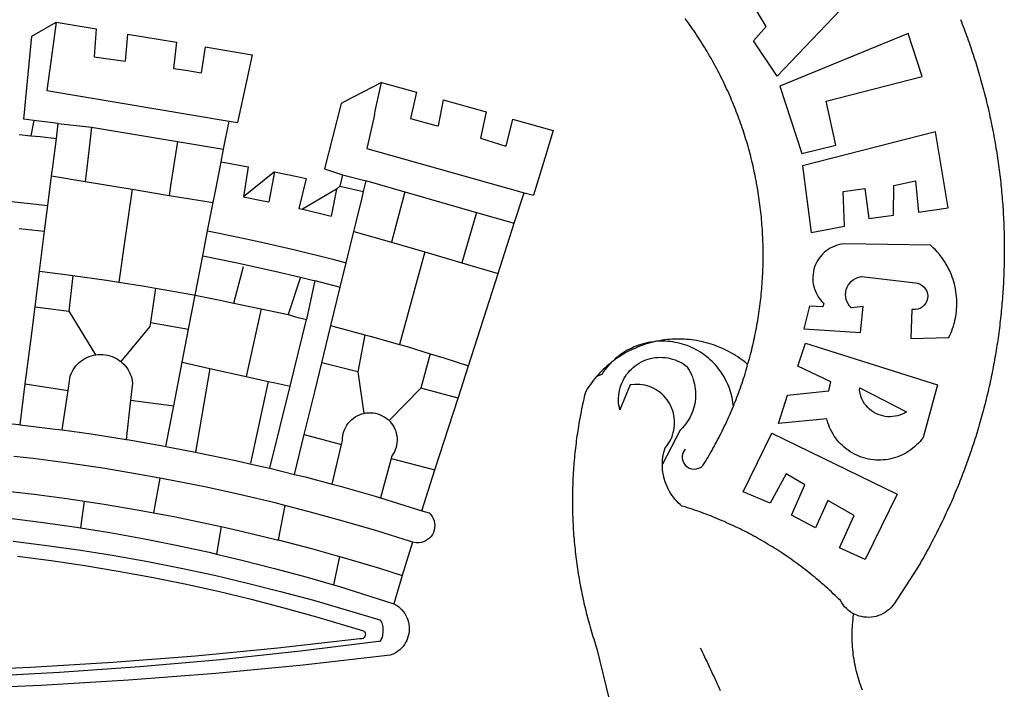
# Model space of a CAD drawing. Extents: x 187879.2 to 187931.1, y 1681621 to 1681694.3.
# Drawn here: x 187895.6 to 187897.2, y 1681636.5 to 1681637.5 of the extents above; entities that cross this region are included whole.
import ezdxf

# ---------------------------------------------------------------- set-up
doc = ezdxf.new("R2010")
doc.units = 0
doc.header["$LTSCALE"] = 5
doc.header["$MEASUREMENT"] = 0
doc.layers.add('BRAZAO', color=7, linetype='CONTINUOUS')

# ---------------------------------------------------------------- blocks, each defined once
blk = doc.blocks.new('Logo_Prefeitura')
at = {"layer": 'BRAZAO'}
for points in [[(733.74, 611.29), (734.31, 609.84), (734.87, 608.4), (735.43, 606.95), (735.98, 605.5), (736.52, 604.05), (737.06, 602.6), (737.59, 601.14), (738.12, 599.69), (738.64, 598.23), (739.16, 596.76), (739.67, 595.3), (740.17, 593.83), (740.67, 592.37), (741.16, 590.9), (741.65, 589.43), (742.13, 587.95), (742.6, 586.48), (743.07, 585), (743.54, 583.52), (743.99, 582.04), (744.44, 580.56), (744.89, 579.07), (745.33, 577.59), (745.76, 576.1), (746.19, 574.61), (746.61, 573.12), (747.03, 571.63), (747.44, 570.13), (747.84, 568.63), (748.24, 567.14), (748.63, 565.64), (749.02, 564.14), (749.4, 562.63), (749.78, 561.13), (750.14, 559.62), (750.51, 558.12), (750.86, 556.61), (751.21, 555.1), (751.56, 553.59), (751.9, 552.08), (752.23, 550.56), (752.56, 549.05), (752.88, 547.53), (753.19, 546.02), (753.5, 544.5), (753.8, 542.98), (754.1, 541.46), (754.39, 539.93), (754.68, 538.41), (754.96, 536.88), (755.23, 535.36), (755.5, 533.83), (755.76, 532.3), (756.01, 530.78), (756.26, 529.25), (756.5, 527.71), (756.74, 526.18), (756.97, 524.65), (757.19, 523.12), (757.41, 521.58), (757.62, 520.05), (757.83, 518.51), (758.03, 516.98), (758.22, 515.44), (758.41, 513.9), (758.59, 512.36), (758.77, 510.82), (758.94, 509.28), (759.1, 507.74), (759.26, 506.2), (759.41, 504.65), (759.56, 503.11), (759.7, 501.57), (759.83, 500.02), (759.96, 498.48), (760.08, 496.93), (760.19, 495.39)], [(600.44, 395.36), (601.03, 396.96), (601.44, 398.46), (601.85, 399.95), (602.24, 401.45), (602.62, 402.95), (603, 404.46), (603.36, 405.96), (603.72, 407.47), (604.06, 408.98), (604.4, 410.5), (604.72, 412.01), (605.04, 413.53), (605.35, 415.05), (605.65, 416.57), (605.94, 418.09), (606.22, 419.62), (606.49, 421.14), (606.75, 422.67), (607, 424.2), (607.24, 425.73), (607.47, 427.26), (607.69, 428.8), (607.91, 430.33), (608.11, 431.87), (608.3, 433.41), (608.49, 434.94), (608.66, 436.48), (608.83, 438.03), (608.98, 439.57), (609.13, 441.11), (609.26, 442.65), (609.39, 444.2), (609.51, 445.74), (609.62, 447.29), (609.71, 448.84), (609.8, 450.38), (609.88, 451.93), (609.95, 453.48), (610.01, 455.03), (610.06, 456.58), (610.1, 458.13), (610.13, 459.68), (610.15, 461.23), (610.16, 462.78), (610.16, 464.33), (610.15, 465.88), (610.13, 467.43), (610.1, 468.98), (610.07, 470.52), (610.02, 472.07), (609.96, 473.62), (609.9, 475.17), (609.82, 476.72), (609.74, 478.27), (609.64, 479.81), (609.53, 481.36), (609.42, 482.91), (609.3, 484.45), (609.16, 485.99), (609.02, 487.54), (608.87, 489.08), (608.7, 490.62), (608.53, 492.16), (608.35, 493.7), (608.16, 495.24), (607.96, 496.78), (607.75, 498.31), (607.53, 499.85), (607.3, 501.38), (607.06, 502.91), (606.81, 504.44), (606.55, 505.97), (606.28, 507.49), (606.01, 509.02), (605.72, 510.54), (605.42, 512.06), (605.12, 513.58), (604.8, 515.1), (604.48, 516.62), (604.14, 518.13), (603.8, 519.64), (603.45, 521.15), (603.08, 522.66), (602.71, 524.16), (602.33, 525.66), (601.94, 527.16), (601.54, 528.66), (601.13, 530.16), (600.72, 531.65), (600.29, 533.14), (599.85, 534.62), (599.4, 536.11), (598.95, 537.59), (598.48, 539.07), (598.01, 540.54), (597.53, 542.02), (597.04, 543.49), (596.53, 544.95), (596.02, 546.42), (595.5, 547.88), (594.98, 549.33), (594.44, 550.79), (593.89, 552.24), (593.34, 553.68), (592.77, 555.13), (592.2, 556.57), (591.62, 558), (591.02, 559.44), (590.42, 560.86), (589.81, 562.29), (589.2, 563.71), (588.57, 565.13), (587.93, 566.54), (587.29, 567.95), (586.63, 569.36), (585.97, 570.76), (585.3, 572.16), (584.62, 573.55), (583.93, 574.94), (583.24, 576.32), (582.53, 577.7), (581.82, 579.08), (581.1, 580.45), (580.36, 581.81), (579.62, 583.18), (578.88, 584.53), (578.12, 585.89), (577.36, 587.23), (576.58, 588.58), (575.8, 589.91), (575.01, 591.25), (574.21, 592.58), (573.41, 593.9), (572.59, 595.22), (571.77, 596.53), (570.94, 597.84), (570.1, 599.14), (569.25, 600.44), (568.39, 601.73), (567.53, 603.02), (566.66, 604.3), (565.78, 605.58), (564.89, 606.85), (564, 608.11), (563.09, 609.37), (562.18, 610.63), (561.26, 611.88)], [(581.69, 636.53), (680.75, 674.94), (680.75, 674.94), (693.49, 653.95), (619.03, 575.76), (604.18, 597.95), (611.99, 606.81), (600.59, 626), (600.59, 626), (590.08, 622.1), (581.69, 636.53)], [(153.29, 548.11), (147.04, 548.87), (152.13, 600.8), (167.35, 609.57)], [(167.35, 609.57), (164.71, 590.97)], [(167.35, 609.57), (192.36, 605.42)], [(192.36, 605.42), (190.99, 587.86)], [(212.02, 602.16), (210.4, 585.25)], [(212.02, 602.16), (242.75, 597.05)], [(701.03, 602.54), (620.68, 569.61), (634.32, 527.32), (655.78, 532.58), (649.64, 560.18), (709.82, 575.5), (701.03, 602.54)], [(242.75, 597.05), (240.85, 580.68)], [(260.58, 594.08), (258.2, 577.79)], [(260.58, 594.08), (290.05, 589.19)], [(164.71, 590.97), (161.36, 566.72)], [(190.99, 587.86), (195.52, 587.31), (210.4, 585.25)], [(290.05, 589.19), (286.49, 572.64)], [(240.85, 580.68), (248.47, 579.49), (258.2, 577.79)], [(286.49, 572.64), (280.92, 546.69)], [(371.11, 571.8), (347.65, 559.63)], [(366.62, 551.61), (367.29, 554.87), (371.11, 571.8)], [(371.11, 571.8), (392.93, 565.7)], [(161.36, 566.72), (275.55, 547.58)], [(392.93, 565.7), (389.33, 549.23)], [(345.8, 558.67), (335.32, 517.68)], [(347.65, 559.63), (345.8, 558.67)], [(409.8, 561), (406.6, 544.6)], [(409.8, 561), (436.7, 553.52)], [(366.62, 551.61), (361.9, 530.5)], [(389.33, 549.23), (405.21, 545), (406.6, 544.6)], [(436.7, 553.52), (433.19, 536.97)], [(453.1, 548.95), (449.02, 532.03)], [(453.1, 548.95), (478.71, 541.83)], [(153.29, 548.11), (151.38, 538.51)], [(168.6, 546.25), (153.29, 548.11)], [(167.41, 536.84), (168.6, 546.25)], [(168.6, 546.25), (189.36, 543.85)], [(189.36, 543.85), (188.3, 534.45)], [(189.36, 543.85), (243.31, 534.84)], [(272.13, 530.02), (275.55, 547.58)], [(275.55, 547.58), (280.92, 546.69)], [(144, 539.2), (151.38, 538.51)], [(151.38, 538.51), (157.31, 537.96), (167.41, 536.84)], [(165.15, 519.02), (167.41, 536.84)], [(433.19, 536.97), (449.02, 532.03)], [(478.71, 541.83), (473.37, 524.43)], [(725.97, 493.27), (718.21, 541.01), (718.21, 541.01), (634.76, 519.67), (640.3, 477.97), (661.01, 481.88), (660.27, 503.48), (673.78, 505.44), (673.78, 505.44), (676.32, 486.69), (691.78, 488.8), (691.94, 507.4), (705.59, 510.25), (705.59, 510.25), (707.54, 490.6), (725.97, 493.27)], [(188.3, 534.45), (186.26, 516.44)], [(243.31, 534.84), (242.05, 526.93)], [(243.31, 534.84), (272.13, 530.02)], [(361.9, 530.5), (460.44, 502.83)], [(242.05, 526.93), (239.15, 508.64)], [(270.6, 522.14), (272.13, 530.02)], [(473.37, 524.43), (466.24, 501.2)], [(164.43, 513.29), (165.15, 519.02)], [(267.02, 503.73), (269.94, 518.75)], [(269.94, 518.75), (270.6, 522.14)], [(270.6, 522.14), (287.57, 519.04)], [(287.57, 519.04), (284.57, 500.33)], [(162.08, 494.77), (164.43, 513.29)], [(164.43, 513.29), (185.51, 509.81)], [(186.26, 516.44), (185.51, 509.81)], [(304.12, 515.8), (284.57, 500.33)], [(304.12, 515.8), (300.48, 497.09)], [(304.12, 515.8), (318.35, 512.95), (323.85, 511.7)], [(335.32, 517.68), (346.73, 513.93)], [(346.73, 513.93), (344.89, 506.92)], [(346.73, 513.93), (361.51, 510.31)], [(185.51, 509.81), (214.92, 504.96)], [(239.15, 508.64), (237.96, 501.16)], [(323.85, 511.7), (319.34, 492.99)], [(344.89, 506.92), (342.88, 504.99)], [(344.89, 506.92), (342.88, 504.99)], [(344.89, 506.92), (359.85, 503.51)], [(359.85, 503.51), (361.51, 510.31)], [(361.51, 510.31), (361.97, 510.17), (385.59, 503.31)], [(58.08, 503.53), (76.34, 502.6), (100.64, 500.94), (124.9, 498.85), (149.13, 496.34), (162.08, 494.77)], [(214.92, 504.96), (212.42, 487.71)], [(214.92, 504.96), (237.96, 501.16)], [(237.96, 501.16), (265.63, 496.6)], [(265.63, 496.6), (267.02, 503.73)], [(284.57, 500.33), (297.03, 497.84), (300.48, 497.09)], [(342.88, 504.99), (321.53, 492.52)], [(342.88, 504.99), (339.53, 488.18)], [(358.88, 499.52), (359.85, 503.51)], [(385.59, 503.31), (377.33, 471.77)], [(385.59, 503.31), (430.53, 490.46)], [(454.27, 483.67), (460.44, 502.83)], [(460.44, 502.83), (466.24, 501.2)], [(160.05, 478.71), (162.08, 494.77)], [(262.18, 478.87), (265.63, 496.6)], [(355.18, 484.4), (358.88, 499.52)], [(760.19, 495.39), (760.3, 493.84), (760.4, 492.3), (760.5, 490.75), (760.59, 489.2), (760.67, 487.65), (760.75, 486.11), (760.82, 484.56), (760.89, 483.01), (760.95, 481.46), (761, 479.91), (761.05, 478.36), (761.09, 476.81), (761.13, 475.26), (761.15, 473.71), (761.18, 472.16), (761.19, 470.62), (761.2, 469.07), (761.21, 467.52), (761.21, 465.97), (761.2, 464.42), (761.19, 462.87), (761.17, 461.32), (761.14, 459.77), (761.11, 458.22), (761.07, 456.67), (761.02, 455.12), (760.97, 453.57), (760.92, 452.02), (760.85, 450.47), (760.79, 448.92), (760.71, 447.38), (760.63, 445.83), (760.54, 444.28), (760.45, 442.73), (760.35, 441.19), (760.24, 439.64), (760.13, 438.1), (760.01, 436.55), (759.89, 435.01), (759.76, 433.46), (759.62, 431.92), (759.48, 430.37), (759.33, 428.83), (759.18, 427.29), (759.02, 425.75), (758.85, 424.21), (758.68, 422.67), (758.5, 421.13), (758.31, 419.59), (758.12, 418.05), (757.92, 416.51), (757.72, 414.98), (757.51, 413.44), (757.3, 411.91), (757.07, 410.37), (756.85, 408.84), (756.61, 407.31), (756.37, 405.78), (756.13, 404.25), (755.88, 402.72), (755.62, 401.19), (755.35, 399.66), (755.08, 398.14), (754.81, 396.61), (754.53, 395.09), (754.24, 393.56), (753.94, 392.04), (753.64, 390.52), (753.34, 389), (753.02, 387.48), (752.71, 385.97), (752.38, 384.45), (752.05, 382.94), (751.72, 381.42), (751.37, 379.91), (751.03, 378.4), (750.67, 376.89), (750.31, 375.39), (749.95, 373.88), (749.58, 372.38), (749.2, 370.87), (748.81, 369.37), (748.42, 367.87), (748.03, 366.37), (747.63, 364.88), (747.22, 363.38), (746.81, 361.89), (746.39, 360.39), (745.96, 358.9), (745.53, 357.41), (745.09, 355.93), (744.65, 354.44), (744.2, 352.96), (743.75, 351.48), (743.29, 350), (742.82, 348.52), (742.35, 347.04), (741.87, 345.57), (741.39, 344.1), (740.9, 342.63), (740.4, 341.16), (739.9, 339.69), (739.39, 338.23), (738.88, 336.77), (738.36, 335.3), (737.84, 333.85), (737.31, 332.39), (736.77, 330.93), (736.23, 329.48), (735.68, 328.03), (735.13, 326.59), (734.57, 325.14), (734.01, 323.7), (733.44, 322.26), (732.86, 320.82), (732.28, 319.38), (731.69, 317.95), (731.1, 316.51), (730.5, 315.08), (729.9, 313.66), (729.29, 312.23), (728.67, 310.81), (728.05, 309.39), (727.42, 307.97), (726.79, 306.56), (726.15, 305.14), (725.51, 303.73), (724.86, 302.33), (724.21, 300.92), (723.55, 299.52), (722.88, 298.12), (722.21, 296.72), (721.53, 295.33), (720.85, 293.94), (720.16, 292.55), (719.47, 291.16), (718.77, 289.78), (718.07, 288.4), (717.36, 287.02), (716.64, 285.65), (715.92, 284.27), (715.19, 282.9), (714.46, 281.54), (713.73, 280.18), (712.98, 278.81), (712.24, 277.46), (711.48, 276.1), (710.72, 274.75), (709.96, 273.4), (709.19, 272.06), (708.42, 270.71), (707.64, 269.37), (706.43, 267.33), (692.15, 245.42), (691.22, 244.18), (690.19, 243.02), (689.07, 241.95), (687.87, 240.96), (686.6, 240.08), (685.27, 239.29), (683.87, 238.61), (682.43, 238.05), (680.95, 237.6), (679.44, 237.27), (677.9, 237.05), (676.35, 236.96), (674.8, 236.99), (673.26, 237.14), (671.74, 237.42), (670.24, 237.81), (668.77, 238.32), (667.35, 238.94), (666.94, 239.16)], [(212.42, 487.71), (210.11, 471.83)], [(319.34, 492.99), (321.53, 492.52)], [(321.53, 492.52), (321.87, 492.44), (339.53, 488.18)], [(430.53, 490.46), (421.46, 458.93)], [(430.53, 490.46), (454.27, 483.67)], [(353.77, 478.62), (355.18, 484.4)], [(444.19, 452.32), (454.27, 483.67)], [(144.13, 480.48), (160.05, 478.71)], [(156.88, 453.63), (160.05, 478.71)], [(259.14, 463.25), (262.18, 478.87)], [(262.18, 478.87), (269.41, 477.47), (293.24, 472.44), (316.98, 467), (340.63, 461.14), (348.95, 458.91)], [(348.95, 458.91), (353.77, 478.62)], [(353.77, 478.62), (377.33, 471.77)], [(210.11, 471.83), (206.48, 446.87)], [(377.33, 471.77), (398.15, 465.71)], [(702.62, 411.52), (726.41, 412.16), (727.09, 413.57), (727.71, 414.99), (728.29, 416.43), (728.82, 417.9), (729.3, 419.37), (729.74, 420.87), (730.13, 422.37), (730.47, 423.89), (730.76, 425.42), (731, 426.96), (731.19, 428.5), (731.33, 430.05), (731.42, 431.6), (731.46, 433.16), (731.45, 434.71), (731.39, 436.27), (731.28, 437.82), (731.12, 439.37), (730.91, 440.91), (730.65, 442.44), (730.35, 443.97), (729.99, 445.48), (729.58, 446.98), (729.13, 448.47), (728.63, 449.94), (728.08, 451.4), (727.48, 452.84), (726.84, 454.25), (726.15, 455.65), (725.42, 457.02), (724.64, 458.37), (723.82, 459.69), (722.96, 460.99), (722.06, 462.25), (721.12, 463.49), (720.14, 464.7), (719.12, 465.87), (718.06, 467.01), (716.96, 468.12), (715.03, 469.91), (661.01, 470.78), (661.01, 470.78), (659.46, 470.6), (657.94, 470.3), (656.43, 469.9), (654.96, 469.39), (653.54, 468.78), (652.16, 468.06), (650.83, 467.24), (649.57, 466.34), (648.37, 465.34), (647.25, 464.26), (646.22, 463.1), (645.27, 461.87), (644.41, 460.58), (643.64, 459.22), (642.98, 457.81), (642.41, 456.36), (641.96, 454.88), (641.61, 453.36), (641.38, 451.82), (641.25, 450.27), (641.24, 448.72), (641.34, 447.17), (641.55, 445.62), (641.87, 444.1), (642.3, 442.61), (642.84, 441.15), (643.48, 439.73), (644.22, 438.37), (645.06, 437.06), (645.99, 435.81), (647.01, 434.64), (648.24, 433.42), (647.49, 431.47), (639.08, 431.77), (639.08, 431.77), (635.63, 417.52), (671.19, 415.29), (672.85, 431.49), (672.85, 431.49), (665.34, 430.73), (664.29, 431.88), (663.41, 433.15), (662.7, 434.54), (662.19, 436.01), (661.88, 437.53), (661.78, 439.08), (661.9, 440.63), (662.22, 442.15), (662.74, 443.62), (663.46, 444.99), (664.36, 446.26), (665.42, 447.4), (666.63, 448.38), (667.96, 449.19), (669.38, 449.81), (671.81, 450.39), (671.81, 450.39), (705.57, 446.5), (707.09, 446.21), (708.54, 445.64), (709.86, 444.82), (711.01, 443.77), (711.94, 442.54), (712.64, 441.15), (713.07, 439.65), (713.22, 438.11), (713.09, 436.56), (712.67, 435.06), (711.99, 433.67), (711.07, 432.42), (709.93, 431.36), (708.62, 430.52), (707.19, 429.94), (705.66, 429.63), (703.31, 429.7), (703.31, 429.7), (702.62, 411.52)], [(254.34, 438.6), (259.14, 463.25)], [(259.14, 463.25), (280.68, 458.93), (304.29, 453.76), (320.3, 449.96)], [(398.15, 465.71), (382.38, 407.8)], [(398.15, 465.71), (421.46, 458.93)], [(278.56, 433.76), (284.56, 456.69)], [(345.22, 443.63), (348.95, 458.91)], [(421.46, 458.93), (444.19, 452.32)], [(154.07, 431.46), (156.88, 453.63)], [(156.88, 453.63), (174.89, 451.43), (177.68, 451.04)], [(177.68, 451.04), (175.13, 428.68)], [(177.68, 451.04), (198.79, 448.08), (206.48, 446.87)], [(425.55, 394.39), (444.19, 452.32)], [(206.48, 446.87), (222.63, 444.32), (229.41, 443.13)], [(320.3, 449.96), (312.58, 426.6)], [(320.3, 449.96), (327.81, 448.17), (329.41, 447.76)], [(329.41, 447.76), (324.11, 423.42)], [(329.41, 447.76), (345.22, 443.63)], [(229.41, 443.13), (226.38, 421.59)], [(229.41, 443.13), (246.39, 440.14), (254.34, 438.6)], [(250.2, 417.33), (254.34, 438.6)], [(254.34, 438.6), (270.08, 435.55), (273.84, 434.76)], [(339.35, 419.63), (345.22, 443.63)], [(273.84, 434.76), (278.56, 433.76)], [(278.56, 433.76), (293.69, 430.55), (295.71, 430.08)], [(151.34, 409.92), (154.07, 431.46)], [(154.07, 431.46), (175.13, 428.68)], [(175.13, 428.68), (191.99, 401.34)], [(295.71, 430.08), (286.27, 387.66)], [(295.71, 430.08), (312.58, 426.6)], [(312.58, 426.6), (317.2, 425.14), (324.11, 423.42)], [(226.38, 421.59), (226.02, 419.07)], [(226.38, 421.59), (226.02, 419.07)], [(226.38, 421.59), (250.2, 417.33)], [(313.78, 381.64), (324.11, 423.42)], [(333.68, 396.39), (339.35, 419.63)], [(339.35, 419.63), (340.62, 419.31), (360.69, 413.94)], [(226.02, 419.07), (207.75, 397.1)], [(246.18, 396.66), (250.2, 417.33)], [(360.69, 413.94), (356.19, 390.65)], [(360.69, 413.94), (363.93, 413.08), (382.38, 407.8)], [(147.95, 383.11), (151.34, 409.92)], [(382.38, 407.8), (387.13, 406.44), (401.57, 402.03)], [(540.8, 409.32), (539.62, 409.27), (538.09, 408.99), (536.58, 408.66), (535.08, 408.28), (533.59, 407.85), (532.12, 407.36), (530.67, 406.82), (529.23, 406.24), (527.82, 405.6), (526.43, 404.91), (525.06, 404.18), (523.72, 403.4), (522.41, 402.58), (521.13, 401.71), (519.88, 400.79), (518.66, 399.84), (517.47, 398.84), (516.96, 398.27)], [(540.8, 409.32), (539.3, 408.84), (537.81, 408.42), (536.33, 407.96), (534.86, 407.47), (533.4, 406.95), (531.96, 406.39), (530.52, 405.8), (529.1, 405.18), (527.7, 404.52), (526.31, 403.84), (524.94, 403.12), (523.58, 402.37), (522.24, 401.59), (520.92, 400.78), (519.62, 399.93), (518.34, 399.06), (516.96, 398.27)], [(544.2, 409.97), (543.83, 409.9), (543.42, 409.82), (542.69, 409.66), (542.31, 409.62), (541.19, 409.33), (540.8, 409.32)], [(600.44, 395.36), (599.24, 396.34), (598.02, 397.3), (596.78, 398.22), (595.52, 399.12), (594.23, 399.99), (592.93, 400.83), (591.61, 401.64), (590.27, 402.42), (588.91, 403.17), (587.54, 403.88), (586.15, 404.57), (584.74, 405.22), (583.32, 405.84), (581.89, 406.43), (580.44, 406.99), (578.98, 407.51), (577.51, 407.99), (576.03, 408.45), (574.54, 408.87), (573.04, 409.25), (571.53, 409.61), (570.01, 409.92), (568.49, 410.2), (566.96, 410.45), (565.42, 410.66), (563.88, 410.84), (562.34, 410.98), (560.79, 411.08), (559.24, 411.15), (557.69, 411.19), (557.69, 411.19), (556.14, 411.19), (554.59, 411.15), (553.05, 411.08), (551.5, 410.97), (549.96, 410.83), (548.42, 410.65), (546.88, 410.43), (545.35, 410.19), (544.2, 409.97)], [(591.51, 369.23), (591.45, 369.92), (591.26, 371.46), (591.01, 372.99), (590.71, 374.51), (590.36, 376.01), (589.95, 377.51), (589.5, 378.99), (588.99, 380.46), (588.43, 381.9), (587.82, 383.33), (587.17, 384.73), (586.46, 386.11), (585.71, 387.47), (584.91, 388.8), (584.07, 390.1), (583.18, 391.37), (582.25, 392.61), (581.28, 393.81), (580.26, 394.98), (579.21, 396.12), (578.12, 397.22), (576.98, 398.28), (575.82, 399.3), (574.62, 400.28), (573.38, 401.21), (572.12, 402.11), (570.82, 402.96), (569.5, 403.76), (568.14, 404.52), (566.77, 405.23), (565.37, 405.89), (563.94, 406.51), (562.5, 407.07), (561.04, 407.59), (559.56, 408.05), (558.07, 408.46), (556.56, 408.82), (555.04, 409.13), (553.51, 409.38), (551.97, 409.58), (550.43, 409.73), (548.88, 409.83), (547.33, 409.87), (547.33, 409.87), (545.78, 409.86), (544.2, 409.97)], [(636.76, 408.7), (719.35, 382.61), (710.33, 349.6), (709.4, 348.36), (708.42, 347.15), (707.38, 346), (706.28, 344.89), (705.14, 343.84), (703.95, 342.83), (702.72, 341.89), (701.44, 341), (700.12, 340.17), (698.77, 339.4), (697.38, 338.7), (695.96, 338.06), (694.52, 337.49), (693.05, 336.98), (691.55, 336.55), (690.04, 336.18), (688.52, 335.88), (686.98, 335.66), (685.43, 335.5), (683.88, 335.42), (682.32, 335.4), (680.77, 335.46), (679.22, 335.59), (677.67, 335.79), (676.14, 336.07), (674.62, 336.41), (673.12, 336.82), (671.64, 337.3), (670.19, 337.85), (668.76, 338.47), (667.36, 339.15), (666, 339.89), (664.67, 340.7), (663.38, 341.57), (662.12, 342.49), (660.92, 343.48), (659.76, 344.51), (658.65, 345.6), (657.59, 346.74), (656.58, 347.93), (655.63, 349.16), (654.74, 350.43), (653.91, 351.75), (653.14, 353.1), (652.43, 354.48), (651.79, 355.9), (651.21, 357.34), (650.7, 358.81), (650.01, 361.27), (650.01, 361.27), (619.7, 358.41), (625.41, 376.11), (651.37, 378.83), (652.57, 384.38), (631.87, 394.27), (636.76, 408.7)], [(174.7, 379.06), (176.06, 387.97), (176.58, 389.35), (177.21, 390.68), (177.93, 391.96), (178.74, 393.19), (179.64, 394.35), (180.63, 395.45), (181.69, 396.47), (182.82, 397.41), (184.02, 398.27), (185.27, 399.03), (186.58, 399.7), (187.94, 400.27), (189.33, 400.75), (190.76, 401.12), (191.99, 401.34)], [(191.99, 401.34), (192.21, 401.38), (193.67, 401.54), (195.14, 401.59), (195.14, 401.59), (196.61, 401.53), (198.07, 401.37), (199.52, 401.1), (200.94, 400.72), (202.33, 400.25), (203.69, 399.67), (204.99, 398.99), (206.25, 398.22), (207.44, 397.36), (207.75, 397.1)], [(401.57, 402.03), (395.73, 380.49)], [(401.57, 402.03), (410.21, 399.4), (425.55, 394.39)], [(207.75, 397.1), (208.57, 396.41), (209.63, 395.39), (210.61, 394.29), (211.5, 393.12), (212.31, 391.89), (213.03, 390.61), (213.65, 389.27), (214.17, 387.9), (214.59, 386.49), (215.1, 383.65), (213.9, 373.02)], [(240.89, 369.48), (246.18, 396.66)], [(246.18, 396.66), (263.49, 392.82)], [(329.23, 378.2), (333.68, 396.39)], [(356.19, 390.65), (333.68, 396.39)], [(514.04, 395.73), (513.42, 395.29), (512.25, 394.28), (511.1, 393.24), (509.97, 392.18), (508.87, 391.09), (507.79, 389.97), (506.74, 388.83), (505.68, 387.77)], [(514.04, 395.73), (513.09, 394.46), (512.1, 393.27), (511.14, 392.05), (510.23, 390.8), (509.02, 388.98), (505.68, 387.77)], [(516.96, 398.27), (516.42, 397.67), (515.85, 397.22), (515.2, 396.73), (514.7, 396.2), (514.04, 395.73)], [(547.05, 332.82), (547.08, 333.95), (547.18, 335.5), (547.36, 337.04), (547.61, 338.57), (547.93, 340.09), (548.32, 341.59), (548.79, 343.11), (549.77, 344.31), (550.67, 345.57), (551.49, 346.89), (552.22, 348.26), (552.86, 349.67), (553.4, 351.12), (553.86, 352.6), (554.21, 354.11), (554.47, 355.64), (554.63, 357.18), (554.69, 358.73), (554.65, 360.28), (554.5, 361.82), (554.26, 363.35), (553.93, 364.86), (553.49, 366.35), (552.96, 367.8), (552.33, 369.22), (551.62, 370.6), (550.82, 371.92), (549.93, 373.2), (548.97, 374.41), (547.93, 375.56), (546.81, 376.63), (545.63, 377.64), (544.39, 378.56), (543.09, 379.4), (541.74, 380.16), (540.34, 380.83), (538.9, 381.41), (537.43, 381.89), (535.93, 382.27), (534.4, 382.56), (532.87, 382.75), (531.32, 382.84), (531.32, 382.84), (529.77, 382.83), (526.89, 382.55), (520.42, 366.79), (520.07, 368.3), (519.81, 369.83), (519.64, 371.37), (519.57, 372.92), (519.58, 374.47), (519.68, 376.01), (519.88, 377.55), (520.16, 379.07), (520.53, 380.58), (521, 382.06), (521.54, 383.51), (522.17, 384.92), (522.89, 386.3), (523.68, 387.63), (524.55, 388.91), (525.5, 390.14), (526.51, 391.31), (527.6, 392.42), (528.74, 393.46), (529.95, 394.43), (531.21, 395.33), (532.52, 396.16), (533.88, 396.91), (535.28, 397.57), (536.71, 398.16), (538.18, 398.65), (539.67, 399.06), (541.19, 399.38), (542.72, 399.61), (544.27, 399.76), (545.81, 399.8), (545.81, 399.8), (547.36, 399.76), (548.91, 399.63), (550.44, 399.41), (551.96, 399.09), (553.46, 398.69), (554.93, 398.2), (556.36, 397.63), (557.77, 396.97), (559.13, 396.23), (560.45, 395.41), (561.71, 394.52), (562.12, 394.19), (562.4, 393.97)], [(591.51, 369.23), (592.06, 370.56), (592.63, 372), (593.2, 373.44), (593.76, 374.89), (594.31, 376.34), (594.85, 377.79), (595.38, 379.25), (595.9, 380.71), (596.41, 382.17), (596.92, 383.64), (597.41, 385.11), (597.89, 386.58), (598.37, 388.05), (598.84, 389.53), (599.29, 391.01), (599.74, 392.49), (600.18, 393.98), (600.44, 395.36)], [(263.49, 392.82), (254.5, 340.46)], [(263.49, 392.82), (286.27, 387.66)], [(356.19, 390.65), (359.93, 364.52)], [(419.07, 374.26), (425.55, 394.39)], [(562.4, 393.97), (563.05, 392.99), (563.85, 391.65), (564.57, 390.28), (565.23, 388.88), (565.81, 387.45), (566.32, 385.98), (566.76, 384.5), (567.12, 382.99), (567.41, 381.47), (567.62, 379.93), (567.75, 378.39), (567.8, 376.84), (567.78, 375.29), (567.68, 373.74), (567.5, 372.2), (567.25, 370.67), (566.91, 369.16), (566.51, 367.67), (566.02, 366.19), (565.47, 364.75), (564.84, 363.33), (564.14, 361.95), (563.37, 360.6), (562.54, 359.29), (561.64, 358.03), (560.68, 356.81), (559.66, 355.65), (558.26, 354.22), (547.05, 332.82)], [(144.71, 357.52), (147.95, 383.11)], [(147.95, 383.11), (174.7, 379.06)], [(286.27, 387.66), (300.08, 384.66)], [(300.08, 384.66), (288.96, 333.41)], [(300.08, 384.66), (304.38, 383.73)], [(304.38, 383.73), (313.78, 381.64)], [(505.68, 387.77), (504.72, 386.48), (503.75, 385.27), (502.81, 384.04), (501.9, 382.79), (501.02, 381.51), (500.16, 380.22), (498.8, 378.02), (498.44, 376.52), (498.09, 375.01), (497.74, 373.5), (497.41, 371.99), (497.08, 370.47), (496.76, 368.96), (496.44, 367.44), (496.14, 365.92), (495.84, 364.4), (495.55, 362.87), (495.27, 361.35), (495, 359.82), (494.74, 358.3), (494.48, 356.77), (494.24, 355.24), (494, 353.71), (493.77, 352.17), (493.54, 350.64), (493.33, 349.1), (493.12, 347.57), (492.92, 346.03), (492.74, 344.49), (492.55, 342.95), (492.38, 341.41), (492.22, 339.87), (492.06, 338.33), (491.91, 336.79), (491.77, 335.25), (491.64, 333.7), (491.52, 332.16), (491.4, 330.61), (491.3, 329.06), (491.2, 327.52), (491.11, 325.97), (491.03, 324.42), (490.95, 322.88), (490.89, 321.33), (490.83, 319.78), (490.79, 318.23), (490.75, 316.68), (490.71, 315.13), (490.69, 313.58), (490.68, 312.03), (490.67, 310.48), (490.67, 308.93), (490.68, 307.38), (490.7, 305.83), (490.73, 304.28), (490.76, 302.73), (490.81, 301.18), (490.86, 299.63), (490.92, 298.09), (490.99, 296.54), (491.06, 294.99), (491.15, 293.44), (491.24, 291.9), (491.34, 290.35), (491.45, 288.8), (491.57, 287.26), (491.7, 285.71), (491.84, 284.17), (491.98, 282.63), (492.13, 281.08), (492.29, 279.54), (492.46, 278), (492.64, 276.46), (492.82, 274.92), (493.01, 273.39), (493.22, 271.85), (493.43, 270.31), (493.64, 268.78), (493.87, 267.25), (494.1, 265.71), (494.35, 264.18), (494.6, 262.65), (494.86, 261.13), (495.12, 259.6), (495.4, 258.07), (495.68, 256.55), (495.98, 255.03), (496.28, 253.51), (496.58, 251.99), (496.9, 250.47), (497.23, 248.96), (497.56, 247.44), (497.9, 245.93), (498.25, 244.42), (498.61, 242.91), (498.97, 241.41), (499.35, 239.9), (499.73, 238.4), (500.12, 236.9), (500.51, 235.4), (500.92, 233.91), (501.33, 232.41), (501.76, 230.92), (502.19, 229.43), (502.62, 227.95), (503.07, 226.46), (503.52, 224.98), (503.99, 223.5), (504.46, 222.02), (504.93, 220.55), (505.42, 219.08), (506.05, 217.22), (525.66, 136.68)], [(170.94, 354.29), (174.7, 379.06)], [(301.08, 330.3), (313.78, 381.64)], [(322.69, 351.42), (329.23, 378.2)], [(376.23, 360.62), (395.73, 380.49)], [(419.07, 374.26), (395.73, 380.49)], [(670.61, 380.64), (699.99, 365.65), (698.65, 364.86), (697.25, 364.17), (695.8, 363.61), (694.31, 363.16), (692.79, 362.83), (691.25, 362.63), (689.7, 362.55), (688.14, 362.59), (686.6, 362.77), (685.07, 363.06), (683.57, 363.48), (682.11, 364.02), (680.7, 364.67), (679.35, 365.44), (678.06, 366.31), (676.85, 367.29), (675.72, 368.35), (674.68, 369.51), (673.73, 370.75), (672.89, 372.05), (672.16, 373.43), (671.54, 374.85), (671.04, 376.32), (670.43, 379.13), (670.61, 380.64)], [(213.9, 373.02), (211.11, 348.35)], [(213.9, 373.02), (240.89, 369.48)], [(404.58, 329.23), (419.07, 374.26)], [(235.93, 344.02), (240.89, 369.48)], [(346.09, 345.26), (346.64, 347.6), (346.67, 349.08), (346.83, 350.54), (347.11, 351.98), (347.51, 353.4), (348.03, 354.77), (348.68, 356.1), (349.43, 357.36), (350.28, 358.56), (351.24, 359.68), (352.29, 360.71), (353.43, 361.64), (354.64, 362.48), (355.92, 363.21), (357.25, 363.83), (358.64, 364.33), (359.93, 364.52)], [(359.93, 364.52), (361.51, 364.96), (362.97, 365.09), (364.45, 365.09), (364.45, 365.09), (365.91, 364.97), (367.36, 364.72), (368.79, 364.35), (370.17, 363.85), (371.51, 363.24), (372.79, 362.52), (374.01, 361.68), (375.15, 360.75), (376.2, 359.72), (377.16, 358.61), (378.02, 357.42), (378.78, 356.16), (379.43, 354.83), (379.95, 353.46), (380.36, 352.05), (380.65, 350.6), (380.81, 349.14), (380.85, 347.67), (380.75, 346.2), (380.54, 344.74), (380.2, 343.31), (379.73, 341.92), (379.15, 340.56), (378.45, 339.27), (377.42, 337.73), (377.06, 336.39)], [(561.26, 342.22), (560.38, 340.95), (559.78, 339.52), (559.48, 338), (559.5, 336.46), (559.84, 334.95), (560.47, 333.54), (561.38, 332.28), (562.53, 331.25), (563.86, 330.46), (565.33, 329.97), (566.87, 329.78), (568.41, 329.92), (569.89, 330.36), (571.25, 331.1), (572.43, 332.1), (574.02, 334.58), (574.82, 335.91), (575.61, 337.24), (576.39, 338.58), (577.17, 339.92), (577.93, 341.27), (578.69, 342.62), (579.44, 343.97), (580.19, 345.33), (580.92, 346.7), (581.64, 348.07), (582.36, 349.44), (583.07, 350.82), (583.77, 352.21), (584.46, 353.59), (585.14, 354.99), (585.81, 356.38), (586.47, 357.78), (587.13, 359.19), (587.78, 360.6), (588.41, 362.01), (589.04, 363.42), (589.66, 364.84), (590.28, 366.27), (590.88, 367.7), (591.51, 369.23)], [(131.37, 358.9), (143.94, 357.61), (144.71, 357.52)], [(144.71, 357.52), (166.57, 354.89), (170.94, 354.29)], [(170.94, 354.29), (189.15, 351.77), (211.11, 348.35)], [(597.7, 315.59), (615.64, 352.26), (615.64, 352.26), (694.11, 314.2), (673.99, 273.24), (658.08, 280.58), (667.25, 300.83), (650.74, 310.12), (650.74, 310.12), (642.93, 293.02), (627.93, 300.96), (636.19, 319.87), (624.49, 326.91), (624.49, 326.91), (614.58, 308.46), (597.7, 315.59)], [(211.11, 348.35), (211.67, 348.26), (234.13, 344.36), (235.93, 344.02)], [(316.59, 326.48), (322.69, 351.42)], [(322.69, 351.42), (346.09, 345.26)], [(235.93, 344.02), (254.5, 340.46)], [(254.5, 340.46), (256.52, 340.07), (278.82, 335.38), (293.19, 332.11)], [(340.25, 320.32), (346.09, 345.26)], [(232.18, 324.16), (218.25, 326.71), (196.5, 330.3), (174.7, 333.5), (152.85, 336.33), (140.85, 337.67)], [(377.06, 336.39), (370.36, 311.78)], [(377.06, 336.39), (404.58, 329.23)], [(293.19, 332.11), (301.08, 330.3)], [(301.08, 330.3), (316.59, 326.48)], [(396.39, 303.76), (404.58, 329.23)], [(666.94, 239.16), (665.99, 239.67), (664.68, 240.5), (663.45, 241.44), (662.29, 242.47), (661.21, 243.58), (660.23, 244.78), (659.35, 246.05), (658.51, 247.49), (657.41, 248.58), (656.3, 249.66), (655.18, 250.73), (654.06, 251.8), (652.93, 252.86), (651.79, 253.91), (650.64, 254.96), (649.49, 256), (648.33, 257.03), (647.17, 258.05), (646, 259.06), (644.82, 260.07), (643.64, 261.07), (642.45, 262.06), (641.25, 263.05), (640.04, 264.02), (638.83, 264.99), (637.62, 265.95), (636.4, 266.91), (635.17, 267.85), (633.93, 268.79), (632.69, 269.72), (631.45, 270.64), (630.19, 271.55), (628.93, 272.45), (627.67, 273.35), (626.4, 274.24), (625.12, 275.12), (623.84, 275.99), (622.55, 276.85), (621.26, 277.71), (619.96, 278.55), (618.66, 279.39), (617.35, 280.22), (616.04, 281.04), (614.72, 281.85), (613.39, 282.66), (612.06, 283.45), (610.73, 284.24), (609.38, 285.02), (608.04, 285.79), (606.69, 286.55), (605.33, 287.3), (603.97, 288.04), (602.61, 288.77), (601.24, 289.5), (599.86, 290.22), (598.48, 290.92), (597.1, 291.62), (595.71, 292.31), (594.32, 292.99), (592.92, 293.66), (591.52, 294.32), (590.12, 294.97), (588.71, 295.62), (587.29, 296.25), (585.87, 296.88), (584.45, 297.49), (583.03, 298.1), (581.6, 298.7), (580.16, 299.29), (578.72, 299.87), (577.28, 300.44), (575.84, 301), (574.39, 301.55), (572.94, 302.09), (571.48, 302.62), (570.02, 303.14), (568.56, 303.66), (567.09, 304.16), (565.63, 304.65), (564.15, 305.14), (562.68, 305.61), (561.2, 306.08), (559.28, 306.67), (558.1, 307.67), (556.97, 308.74), (555.9, 309.85), (554.87, 311.01), (553.9, 312.22), (552.99, 313.47), (552.13, 314.77), (551.34, 316.1), (550.61, 317.47), (549.95, 318.87), (549.35, 320.29), (548.81, 321.75), (548.35, 323.23), (547.96, 324.73), (547.63, 326.24), (547.38, 327.77), (547.19, 329.31), (547.08, 330.86), (547.05, 332.82)], [(232.18, 324.16), (228.24, 302.44)], [(310.46, 307.05), (304.48, 308.58), (283.05, 313.68), (261.52, 318.4), (239.92, 322.74), (232.18, 324.16)], [(316.59, 326.48), (323.18, 324.85), (340.25, 320.32)], [(138.69, 315.78), (153.48, 314.07), (175.43, 311.14), (184.92, 309.71)], [(340.25, 320.32), (345.21, 319.01), (367.14, 312.78), (370.36, 311.78)], [(184.92, 309.71), (182.44, 293.02)], [(184.92, 309.71), (197.33, 307.83), (219.17, 304.14), (228.24, 302.44)], [(370.36, 311.78), (396.39, 303.76)], [(91.52, 303.65), (96, 303.32), (117.06, 301.4), (138.07, 299.11), (159.05, 296.45), (179.97, 293.42), (182.44, 293.02)], [(228.24, 302.44), (240.94, 300.07), (262.63, 295.62), (270.55, 293.85)], [(310.46, 307.05), (306.31, 285.44)], [(390.45, 284.11), (389.25, 284.48), (368.22, 291.06), (347.08, 297.27), (325.83, 303.11), (310.46, 307.05)], [(396.39, 303.76), (400.98, 302.34), (401.98, 301.27), (402.84, 300.07), (403.52, 298.77), (404.02, 297.39), (404.33, 295.95), (404.44, 294.48), (404.35, 293.01), (404.07, 291.57), (403.59, 290.18), (402.92, 288.87), (402.09, 287.66), (401.1, 286.57), (399.97, 285.63), (398.72, 284.85), (397.38, 284.24), (395.97, 283.83), (394.52, 283.6), (393.04, 283.58), (391.58, 283.76), (390.45, 284.11)], [(140.36, 284.68), (161.52, 282.04), (182.63, 279.02), (203.68, 275.64), (224.68, 271.89), (245.6, 267.78), (266.45, 263.3), (287.22, 258.45), (307.89, 253.25), (328.48, 247.68), (348.96, 241.76), (370.01, 235.32), (370.35, 235.16)], [(182.44, 293.02), (200.84, 290.04), (221.65, 286.28), (242.38, 282.17), (263.05, 277.69), (267.76, 276.58)], [(270.55, 293.85), (267.76, 276.58)], [(270.55, 293.85), (284.25, 290.79), (305.78, 285.58), (306.31, 285.44)], [(143.16, 275.3), (164.23, 272.55), (185.25, 269.42), (206.21, 265.93), (227.1, 262.08), (247.93, 257.86), (268.68, 253.27), (289.34, 248.33), (309.92, 243.02), (330.4, 237.36), (359.79, 228.55), (360.37, 227.99), (360.77, 227.28), (360.96, 226.5), (360.92, 225.69), (360.65, 224.92), (360.18, 224.26), (359.54, 223.76), (358.79, 223.46), (357.53, 223.44), (306.06, 217.61), (254.49, 212.68), (202.85, 208.65), (151.14, 205.52), (99.38, 203.29)], [(306.31, 285.44), (327.21, 280), (344.83, 275.08)], [(390.45, 284.11), (384.08, 263.15)], [(267.76, 276.58), (283.63, 272.86), (304.12, 267.66), (324.52, 262.11), (340.91, 257.34)], [(344.83, 275.08), (340.91, 257.34)], [(344.83, 275.08), (348.54, 274.04), (369.77, 267.72), (384.08, 263.15)], [(384.08, 263.15), (378.71, 245.46)], [(340.91, 257.34), (344.82, 256.2), (378.71, 245.46)], [(378.71, 245.46), (379.16, 245.32), (380.43, 244.58), (381.63, 243.73), (382.75, 242.78), (383.8, 241.74), (384.75, 240.62), (385.61, 239.42), (386.36, 238.16), (387, 236.83), (387.53, 235.46), (387.94, 234.05), (388.24, 232.61), (388.41, 231.14), (388.46, 229.67), (388.38, 228.2), (388.19, 226.75), (387.87, 225.31), (387.43, 223.9), (386.87, 222.54), (386.21, 221.23), (385.43, 219.98), (384.56, 218.8), (383.59, 217.69), (382.52, 216.67), (381.38, 215.74), (380.16, 214.91), (378.88, 214.19), (376.58, 213.22), (322.03, 207.05), (267.37, 201.84), (212.63, 197.58), (157.83, 194.28), (102.97, 191.93)], [(370.35, 235.16), (371.34, 233.49), (371.55, 232.71), (371.72, 231.91), (371.86, 231.11), (371.95, 230.3), (371.99, 229.49), (372, 228.68), (371.96, 227.87), (371.88, 227.06), (371.76, 226.26), (371.6, 225.46), (371.4, 224.67), (371.15, 223.9), (371.04, 223.59)], [(370.35, 235.16), (370.74, 234.61), (370.53, 234.83), (370.35, 235.16)], [(672.36, 191.34), (671.81, 192.79), (671.28, 194.25), (670.77, 195.71), (670.29, 197.19), (669.83, 198.67), (669.4, 200.16), (668.99, 201.65), (668.61, 203.15), (668.25, 204.66), (667.92, 206.17), (667.62, 207.69), (667.33, 209.22), (667.08, 210.75), (666.85, 212.28), (666.64, 213.82), (666.46, 215.35), (666.31, 216.9), (666.18, 218.44), (666.08, 219.99), (666, 221.54), (665.95, 223.09), (665.92, 224.63), (665.92, 226.18), (665.95, 227.73), (666, 229.28), (666.08, 230.83), (666.18, 232.38), (666.31, 233.92), (666.46, 235.46), (666.64, 237), (666.85, 238.54), (666.94, 239.16)], [(371.04, 223.59), (370.33, 221.94), (371.04, 223.59)], [(371.04, 223.59), (370.94, 223.32), (370.87, 223.14), (371.04, 223.59)], [(369.75, 221.87), (369.49, 221.84), (369.23, 221.8), (320.24, 215.73), (270.05, 210.39), (219.78, 205.93), (169.44, 202.35), (119.05, 199.65), (68.61, 197.82), (18.15, 196.88), (-32.32, 196.82), (-82.78, 197.64), (-133.22, 199.35), (-183.62, 201.93), (-233.97, 205.39), (-284.25, 209.73), (-372.02, 219.48)], [(570.78, 217.87), (571.45, 216.47), (572.12, 215.07), (572.78, 213.67), (573.45, 212.27), (574.11, 210.87), (574.78, 209.47), (575.44, 208.07), (576.1, 206.67), (576.75, 205.26), (577.41, 203.86), (578.06, 202.46), (578.72, 201.05), (579.37, 199.64), (580.02, 198.24), (580.66, 196.83), (581.31, 195.42), (581.95, 194.01), (582.6, 192.6), (583.24, 191.19)]]:
    blk.add_lwpolyline(points, dxfattribs=at)

msp = doc.modelspace()

# ---------------------------------------------------------------- block references
at = {"layer": 'BRAZAO', "xscale": 0.002486376732122153, "yscale": 0.002486376790329814, "zscale": 0.00248637674910367}
msp.add_blockref('Logo_Prefeitura', (187895.2851, 1681636.0145), dxfattribs=at)

doc.saveas('drawing.dxf')
